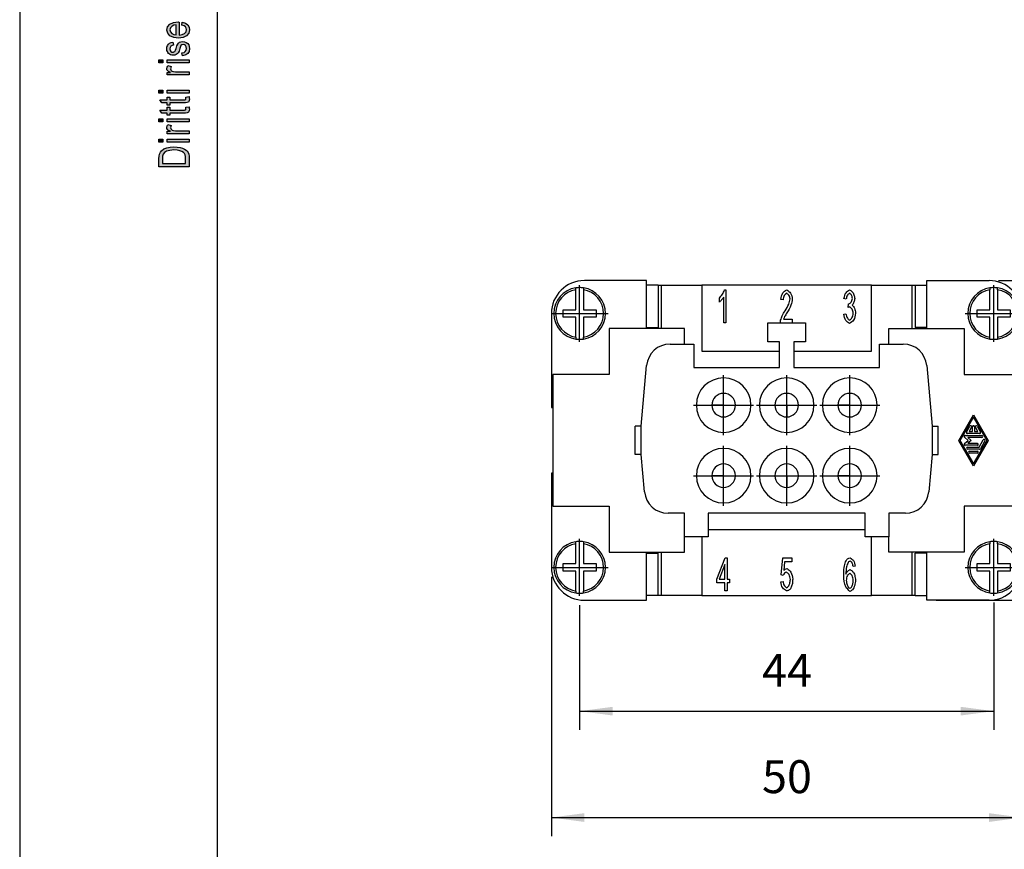
# Model space of a CAD drawing. Units: millimetres. Extents: x -234 to -24, y -42 to 255.
# Drawn here: x -234 to -129, y 8 to 96 of the extents above; entities that cross this region are included whole.
import ezdxf

# ---------------------------------------------------------------- set-up
doc = ezdxf.new("R2010")
doc.units = ezdxf.units.MM
doc.linetypes.add('DOT_CENTER', pattern=[14, 12, -1, 0, -1])
doc.layers.add('1', color=7, linetype='Continuous')
doc.styles.add('CONVERTER_11', font='simplex.shx', dxfattribs={"width": 0.95})
doc.dimstyles.new('ME10_DIM_13', dxfattribs={"dimtxt": 3.5, "dimasz": 3.5, "dimexe": 2, "dimexo": 1, "dimgap": 1.5, "dimtad": 1, "dimdsep": 46, "dimtxsty": 'CONVERTER_11', "dimsah": 1, "dimcen": 0.09, "dimclrd": 7, "dimclre": 7, "dimclrt": 7, "dimadec": 0, "dimazin": 0, "dimtfac": 1, "dimtdec": 4, "dimtix": 1, "dimtmove": 0, "dimatfit": 3, "dimfxl": 1, "dimtolj": 1, "dimtzin": 0, "dimarcsym": 0})
doc.dimstyles.new('ME10_DIM_14', dxfattribs={"dimtxt": 3.5, "dimasz": 3.5, "dimexe": 2, "dimexo": 1, "dimgap": 1.5, "dimtad": 1, "dimdsep": 46, "dimtxsty": 'CONVERTER_11', "dimsah": 1, "dimcen": 0.09, "dimclrd": 7, "dimclre": 7, "dimclrt": 7, "dimadec": 0, "dimazin": 0, "dimtfac": 1, "dimtdec": 4, "dimtix": 1, "dimtmove": 0, "dimatfit": 3, "dimfxl": 1, "dimtolj": 1, "dimtzin": 0, "dimarcsym": 0})
doc.dimstyles.new('ME10_DIM_15', dxfattribs={"dimtxt": 3.5, "dimasz": 3.5, "dimexe": 2, "dimexo": 1, "dimgap": 1.5, "dimtad": 1, "dimdsep": 46, "dimtxsty": 'CONVERTER_11', "dimsah": 1, "dimcen": 0.09, "dimclrd": 7, "dimclre": 7, "dimclrt": 7, "dimadec": 0, "dimazin": 0, "dimtfac": 1, "dimtdec": 4, "dimtix": 1, "dimtmove": 0, "dimatfit": 3, "dimfxl": 1, "dimtolj": 1, "dimtzin": 0, "dimarcsym": 0})
doc.dimstyles.new('ME10_DIM_16', dxfattribs={"dimtxt": 3.5, "dimasz": 3.5, "dimexe": 2, "dimexo": 1, "dimgap": 1.5, "dimtad": 1, "dimdsep": 46, "dimtxsty": 'CONVERTER_11', "dimsah": 1, "dimcen": 0.09, "dimclrd": 7, "dimclre": 7, "dimclrt": 7, "dimadec": 0, "dimazin": 0, "dimtfac": 1, "dimtdec": 4, "dimtix": 1, "dimtmove": 0, "dimatfit": 3, "dimfxl": 1, "dimtolj": 1, "dimtzin": 0, "dimarcsym": 0})

# ---------------------------------------------------------------- blocks, each defined once
blk = doc.blocks.new('_formato_A4', base_point=(-128.5, 106.5))
at = {"layer": '1', "linetype": 'Continuous'}
h = blk.add_hatch(color=7, dxfattribs=at)
h.paths.add_polyline_path([(-216.28, 95.17), (-216.22, 95.49), (-215.88, 95.38), (-215.64, 95.2), (-215.5, 94.96), (-215.46, 94.66), (-215.52, 94.29), (-215.76, 94.02), (-216.14, 93.83), (-216.63, 93.78), (-217.13, 93.83), (-217.53, 94.02), (-217.77, 94.29), (-217.87, 94.64), (-217.79, 94.98), (-217.55, 95.27), (-217.15, 95.44), (-216.65, 95.51), (-216.59, 95.49), (-216.55, 95.49), (-216.55, 94.1), (-216.22, 94.15), (-215.98, 94.28), (-215.82, 94.45), (-215.78, 94.68), (-215.8, 94.84), (-215.88, 94.98), (-216.04, 95.09)])
h.paths.add_polyline_path([(-216.87, 94.12), (-216.87, 95.19), (-217.11, 95.14), (-217.31, 95.06), (-217.49, 94.87), (-217.55, 94.66), (-217.49, 94.45), (-217.35, 94.28), (-217.13, 94.16)], flags=16)
for points in [[(-216.2, 91.91), (-216.26, 92.23), (-216.04, 92.26), (-215.9, 92.36), (-215.8, 92.5), (-215.78, 92.69), (-215.8, 92.87), (-215.88, 93), (-216, 93.08), (-216.14, 93.11), (-216.26, 93.08), (-216.36, 93.01), (-216.4, 92.88), (-216.48, 92.69), (-216.57, 92.4), (-216.67, 92.23), (-216.75, 92.1), (-216.89, 92.02), (-217.03, 91.97), (-217.19, 91.96), (-217.33, 91.96), (-217.47, 92), (-217.59, 92.07), (-217.69, 92.16), (-217.75, 92.24), (-217.81, 92.36), (-217.85, 92.48), (-217.87, 92.63), (-217.85, 92.82), (-217.79, 93), (-217.69, 93.14), (-217.57, 93.25), (-217.41, 93.32), (-217.21, 93.36), (-217.15, 93.04), (-217.31, 93), (-217.43, 92.92), (-217.51, 92.79), (-217.55, 92.64), (-217.51, 92.47), (-217.45, 92.36), (-217.35, 92.29), (-217.23, 92.28), (-217.17, 92.28), (-217.11, 92.31), (-217.03, 92.34), (-216.99, 92.42), (-216.95, 92.5), (-216.89, 92.68), (-216.79, 92.95), (-216.71, 93.12), (-216.63, 93.25), (-216.51, 93.35), (-216.36, 93.4), (-216.18, 93.43), (-215.98, 93.4), (-215.8, 93.33), (-215.64, 93.2), (-215.54, 93.06), (-215.5, 92.88), (-215.46, 92.68), (-215.5, 92.36), (-215.64, 92.13), (-215.86, 91.99)], [(-218.29, 91.14), (-218.7, 91.14), (-218.7, 91.46), (-218.29, 91.46)], [(-215.5, 91.14), (-217.83, 91.14), (-217.83, 91.46), (-215.5, 91.46)], [(-215.5, 89.86), (-217.83, 89.86), (-217.83, 90.13), (-217.47, 90.13), (-217.67, 90.23), (-217.79, 90.32), (-217.85, 90.42), (-217.87, 90.53), (-217.83, 90.69), (-217.75, 90.87), (-217.39, 90.76), (-217.45, 90.63), (-217.47, 90.52), (-217.45, 90.42), (-217.39, 90.34), (-217.29, 90.26), (-217.17, 90.23), (-216.93, 90.18), (-216.71, 90.18), (-215.5, 90.18)], [(-218.29, 87.91), (-218.7, 87.91), (-218.7, 88.23), (-218.29, 88.23)], [(-215.5, 87.91), (-217.83, 87.91), (-217.83, 88.23), (-215.5, 88.23)], [(-215.84, 87.51), (-215.5, 87.56), (-215.5, 87.41), (-215.46, 87.32), (-215.5, 87.16), (-215.52, 87.04), (-215.58, 86.96), (-215.7, 86.92), (-215.88, 86.88), (-216.18, 86.88), (-217.53, 86.88), (-217.53, 86.64), (-217.83, 86.64), (-217.83, 86.88), (-218.39, 86.88), (-218.62, 87.2), (-217.83, 87.2), (-217.83, 87.51), (-217.53, 87.51), (-217.53, 87.2), (-216.16, 87.2), (-216, 87.2), (-215.92, 87.22), (-215.88, 87.24), (-215.86, 87.27), (-215.84, 87.3), (-215.84, 87.36), (-215.84, 87.41)], [(-215.84, 86.44), (-215.5, 86.48), (-215.5, 86.34), (-215.46, 86.24), (-215.5, 86.08), (-215.52, 85.97), (-215.58, 85.89), (-215.7, 85.84), (-215.88, 85.81), (-216.18, 85.81), (-217.53, 85.81), (-217.53, 85.57), (-217.83, 85.57), (-217.83, 85.81), (-218.39, 85.81), (-218.62, 86.13), (-217.83, 86.13), (-217.83, 86.44), (-217.53, 86.44), (-217.53, 86.13), (-216.16, 86.13), (-216, 86.13), (-215.92, 86.15), (-215.88, 86.16), (-215.86, 86.2), (-215.84, 86.23), (-215.84, 86.29), (-215.84, 86.34)], [(-218.29, 84.88), (-218.7, 84.88), (-218.7, 85.2), (-218.29, 85.2)], [(-215.5, 84.88), (-217.83, 84.88), (-217.83, 85.2), (-215.5, 85.2)], [(-215.5, 83.6), (-217.83, 83.6), (-217.83, 83.88), (-217.47, 83.88), (-217.67, 83.97), (-217.79, 84.07), (-217.85, 84.16), (-217.87, 84.28), (-217.83, 84.44), (-217.75, 84.61), (-217.39, 84.5), (-217.45, 84.37), (-217.47, 84.26), (-217.45, 84.16), (-217.39, 84.08), (-217.29, 84), (-217.17, 83.97), (-216.93, 83.92), (-216.71, 83.92), (-215.5, 83.92)], [(-218.29, 82.72), (-218.7, 82.72), (-218.7, 83.04), (-218.29, 83.04)], [(-215.5, 82.72), (-217.83, 82.72), (-217.83, 83.04), (-215.5, 83.04)]]:
    blk.add_hatch(color=7, dxfattribs=at).paths.add_polyline_path(points)
h = blk.add_hatch(color=7, dxfattribs=at)
h.paths.add_polyline_path([(-215.5, 80.1), (-218.7, 80.1), (-218.7, 80.98), (-218.68, 81.24), (-218.64, 81.44), (-218.54, 81.64), (-218.43, 81.81), (-218.17, 81.99), (-217.87, 82.12), (-217.51, 82.2), (-217.11, 82.23), (-216.75, 82.2), (-216.46, 82.15), (-216.2, 82.07), (-216, 81.97), (-215.82, 81.86), (-215.7, 81.75), (-215.6, 81.6), (-215.54, 81.43), (-215.5, 81.24), (-215.5, 81.03)])
h.paths.add_polyline_path([(-215.88, 80.44), (-215.88, 80.98), (-215.88, 81.2), (-215.92, 81.38), (-215.98, 81.51), (-216.1, 81.62), (-216.26, 81.73), (-216.5, 81.81), (-216.77, 81.86), (-217.11, 81.89), (-217.55, 81.84), (-217.89, 81.75), (-218.11, 81.6), (-218.25, 81.43), (-218.31, 81.24), (-218.33, 80.98), (-218.33, 80.44)], flags=16)
at = {"layer": '1', "color": 7, "linetype": 'Continuous'}
for p, q in [((-233.5, 255), (-233.5, -42)), ((-212.5, 250), (-212.5, -37)), ((-217.79, 94.98), (-217.55, 95.27)), ((-217.55, 95.27), (-217.15, 95.44)), ((-217.15, 95.44), (-216.65, 95.51)), ((-216.65, 95.51), (-216.59, 95.49)), ((-216.59, 95.49), (-216.55, 95.49)), ((-216.55, 95.49), (-216.55, 94.1)), ((-216.28, 95.17), (-216.22, 95.49)), ((-216.22, 95.49), (-215.88, 95.38)), ((-215.88, 95.38), (-215.64, 95.2)), ((-217.87, 94.64), (-217.79, 94.98)), ((-217.77, 94.29), (-217.87, 94.64)), ((-217.53, 94.02), (-217.77, 94.29)), ((-217.49, 94.87), (-217.55, 94.66)), ((-217.55, 94.66), (-217.49, 94.45)), ((-217.31, 95.06), (-217.49, 94.87)), ((-217.49, 94.45), (-217.35, 94.28)), ((-217.35, 94.28), (-217.13, 94.16)), ((-217.11, 95.14), (-217.31, 95.06)), ((-217.13, 94.16), (-216.87, 94.12)), ((-216.87, 95.19), (-217.11, 95.14)), ((-216.87, 94.12), (-216.87, 95.19)), ((-216.04, 95.09), (-216.28, 95.17)), ((-216.22, 94.15), (-215.98, 94.28)), ((-215.88, 94.98), (-216.04, 95.09)), ((-215.98, 94.28), (-215.82, 94.45)), ((-215.8, 94.84), (-215.88, 94.98)), ((-215.82, 94.45), (-215.78, 94.68)), ((-215.78, 94.68), (-215.8, 94.84)), ((-215.52, 94.29), (-215.76, 94.02)), ((-215.64, 95.2), (-215.5, 94.96)), ((-215.46, 94.66), (-215.52, 94.29)), ((-215.5, 94.96), (-215.46, 94.66)), ((-217.79, 93), (-217.69, 93.14)), ((-217.69, 93.14), (-217.57, 93.25)), ((-217.57, 93.25), (-217.41, 93.32)), ((-217.13, 93.83), (-217.53, 94.02)), ((-217.41, 93.32), (-217.21, 93.36)), ((-217.21, 93.36), (-217.15, 93.04)), ((-216.63, 93.78), (-217.13, 93.83)), ((-216.79, 92.95), (-216.71, 93.12)), ((-216.71, 93.12), (-216.63, 93.25)), ((-216.14, 93.83), (-216.63, 93.78)), ((-216.63, 93.25), (-216.51, 93.35)), ((-216.55, 94.1), (-216.22, 94.15)), ((-216.51, 93.35), (-216.36, 93.4)), ((-216.36, 93.4), (-216.18, 93.43)), ((-216.18, 93.43), (-215.98, 93.4)), ((-215.76, 94.02), (-216.14, 93.83)), ((-215.98, 93.4), (-215.8, 93.33)), ((-215.8, 93.33), (-215.64, 93.2)), ((-215.64, 93.2), (-215.54, 93.06)), ((-217.87, 92.63), (-217.85, 92.82)), ((-217.85, 92.48), (-217.87, 92.63)), ((-217.85, 92.82), (-217.79, 93)), ((-217.81, 92.36), (-217.85, 92.48)), ((-217.75, 92.24), (-217.81, 92.36)), ((-217.69, 92.16), (-217.75, 92.24)), ((-217.59, 92.07), (-217.69, 92.16)), ((-217.51, 92.79), (-217.55, 92.64)), ((-217.55, 92.64), (-217.51, 92.47)), ((-217.43, 92.92), (-217.51, 92.79)), ((-217.51, 92.47), (-217.45, 92.36)), ((-217.45, 92.36), (-217.35, 92.29)), ((-217.31, 93), (-217.43, 92.92)), ((-217.35, 92.29), (-217.23, 92.28)), ((-217.15, 93.04), (-217.31, 93)), ((-217.23, 92.28), (-217.17, 92.28)), ((-217.17, 92.28), (-217.11, 92.31)), ((-217.11, 92.31), (-217.03, 92.34)), ((-217.03, 92.34), (-216.99, 92.42)), ((-216.99, 92.42), (-216.95, 92.5)), ((-216.95, 92.5), (-216.89, 92.68)), ((-216.89, 92.68), (-216.79, 92.95)), ((-216.75, 92.1), (-216.89, 92.02)), ((-216.67, 92.23), (-216.75, 92.1)), ((-216.57, 92.4), (-216.67, 92.23)), ((-216.48, 92.69), (-216.57, 92.4)), ((-216.4, 92.88), (-216.48, 92.69)), ((-216.36, 93.01), (-216.4, 92.88)), ((-216.26, 93.08), (-216.36, 93.01)), ((-216.14, 93.11), (-216.26, 93.08)), ((-216.26, 92.23), (-216.04, 92.26)), ((-216.2, 91.91), (-216.26, 92.23)), ((-216, 93.08), (-216.14, 93.11)), ((-216.04, 92.26), (-215.9, 92.36)), ((-215.88, 93), (-216, 93.08)), ((-215.9, 92.36), (-215.8, 92.5)), ((-215.8, 92.87), (-215.88, 93)), ((-215.64, 92.13), (-215.86, 91.99)), ((-215.78, 92.69), (-215.8, 92.87)), ((-215.8, 92.5), (-215.78, 92.69)), ((-215.5, 92.36), (-215.64, 92.13)), ((-215.54, 93.06), (-215.5, 92.88)), ((-215.5, 92.88), (-215.46, 92.68)), ((-215.46, 92.68), (-215.5, 92.36)), ((-218.7, 91.46), (-218.29, 91.46)), ((-218.7, 91.14), (-218.7, 91.46)), ((-218.29, 91.14), (-218.7, 91.14)), ((-218.29, 91.46), (-218.29, 91.14)), ((-217.83, 91.46), (-215.5, 91.46)), ((-217.83, 91.14), (-217.83, 91.46)), ((-215.5, 91.14), (-217.83, 91.14)), ((-217.47, 92), (-217.59, 92.07)), ((-217.33, 91.96), (-217.47, 92)), ((-217.19, 91.96), (-217.33, 91.96)), ((-217.03, 91.97), (-217.19, 91.96)), ((-216.89, 92.02), (-217.03, 91.97)), ((-215.86, 91.99), (-216.2, 91.91)), ((-215.5, 91.46), (-215.5, 91.14)), ((-217.87, 90.53), (-217.83, 90.69)), ((-217.85, 90.42), (-217.87, 90.53)), ((-217.79, 90.32), (-217.85, 90.42)), ((-217.83, 90.69), (-217.75, 90.87)), ((-217.83, 90.13), (-217.47, 90.13)), ((-217.83, 89.86), (-217.83, 90.13)), ((-217.67, 90.23), (-217.79, 90.32)), ((-217.75, 90.87), (-217.39, 90.76)), ((-217.47, 90.13), (-217.67, 90.23)), ((-217.45, 90.63), (-217.47, 90.52)), ((-217.47, 90.52), (-217.45, 90.42)), ((-217.39, 90.76), (-217.45, 90.63)), ((-217.45, 90.42), (-217.39, 90.34)), ((-217.39, 90.34), (-217.29, 90.26)), ((-217.29, 90.26), (-217.17, 90.23)), ((-217.17, 90.23), (-216.93, 90.18)), ((-216.93, 90.18), (-216.71, 90.18)), ((-216.71, 90.18), (-215.5, 90.18)), ((-215.5, 90.18), (-215.5, 89.86)), ((-215.5, 89.86), (-217.83, 89.86)), ((-218.7, 88.23), (-218.29, 88.23)), ((-218.7, 87.91), (-218.7, 88.23)), ((-218.29, 87.91), (-218.7, 87.91)), ((-218.29, 88.23), (-218.29, 87.91)), ((-217.83, 88.23), (-215.5, 88.23)), ((-217.83, 87.91), (-217.83, 88.23)), ((-215.5, 87.91), (-217.83, 87.91)), ((-215.5, 88.23), (-215.5, 87.91)), ((-218.62, 87.2), (-217.83, 87.2)), ((-218.39, 86.88), (-218.62, 87.2)), ((-217.83, 86.88), (-218.39, 86.88)), ((-217.83, 87.51), (-217.53, 87.51)), ((-217.83, 87.2), (-217.83, 87.51)), ((-217.83, 86.64), (-217.83, 86.88)), ((-217.53, 87.51), (-217.53, 87.2)), ((-217.53, 87.2), (-216.16, 87.2)), ((-217.53, 86.88), (-217.53, 86.64)), ((-216.18, 86.88), (-217.53, 86.88)), ((-215.88, 86.88), (-216.18, 86.88)), ((-216.16, 87.2), (-216, 87.2)), ((-216, 87.2), (-215.92, 87.22)), ((-215.92, 87.22), (-215.88, 87.24)), ((-215.88, 87.24), (-215.86, 87.27)), ((-215.7, 86.92), (-215.88, 86.88)), ((-215.86, 87.27), (-215.84, 87.3)), ((-215.84, 87.51), (-215.5, 87.56)), ((-215.84, 87.41), (-215.84, 87.51)), ((-215.84, 87.36), (-215.84, 87.41)), ((-215.84, 87.3), (-215.84, 87.36)), ((-215.58, 86.96), (-215.7, 86.92)), ((-215.52, 87.04), (-215.58, 86.96)), ((-215.5, 87.16), (-215.52, 87.04)), ((-215.5, 87.56), (-215.5, 87.41)), ((-215.5, 87.41), (-215.46, 87.32)), ((-215.46, 87.32), (-215.5, 87.16)), ((-218.62, 86.13), (-217.83, 86.13)), ((-218.39, 85.81), (-218.62, 86.13)), ((-217.83, 85.81), (-218.39, 85.81)), ((-217.53, 86.64), (-217.83, 86.64)), ((-217.83, 86.44), (-217.53, 86.44)), ((-217.83, 86.13), (-217.83, 86.44)), ((-217.83, 85.57), (-217.83, 85.81)), ((-217.53, 86.44), (-217.53, 86.13)), ((-217.53, 86.13), (-216.16, 86.13)), ((-217.53, 85.81), (-217.53, 85.57)), ((-216.18, 85.81), (-217.53, 85.81)), ((-215.88, 85.81), (-216.18, 85.81)), ((-216.16, 86.13), (-216, 86.13)), ((-216, 86.13), (-215.92, 86.15)), ((-215.92, 86.15), (-215.88, 86.16)), ((-215.88, 86.16), (-215.86, 86.2)), ((-215.7, 85.84), (-215.88, 85.81)), ((-215.86, 86.2), (-215.84, 86.23)), ((-215.84, 86.44), (-215.5, 86.48)), ((-215.84, 86.34), (-215.84, 86.44)), ((-215.84, 86.29), (-215.84, 86.34)), ((-215.84, 86.23), (-215.84, 86.29)), ((-215.58, 85.89), (-215.7, 85.84)), ((-215.52, 85.97), (-215.58, 85.89)), ((-215.5, 86.08), (-215.52, 85.97)), ((-215.5, 86.48), (-215.5, 86.34)), ((-215.5, 86.34), (-215.46, 86.24)), ((-215.46, 86.24), (-215.5, 86.08)), ((-218.7, 85.2), (-218.29, 85.2)), ((-218.7, 84.88), (-218.7, 85.2)), ((-218.29, 84.88), (-218.7, 84.88)), ((-218.29, 85.2), (-218.29, 84.88)), ((-217.53, 85.57), (-217.83, 85.57)), ((-217.83, 85.2), (-215.5, 85.2)), ((-217.83, 84.88), (-217.83, 85.2)), ((-215.5, 84.88), (-217.83, 84.88)), ((-215.5, 85.2), (-215.5, 84.88)), ((-217.87, 84.28), (-217.83, 84.44)), ((-217.85, 84.16), (-217.87, 84.28)), ((-217.79, 84.07), (-217.85, 84.16)), ((-217.83, 84.44), (-217.75, 84.61)), ((-217.83, 83.88), (-217.47, 83.88)), ((-217.83, 83.6), (-217.83, 83.88)), ((-217.67, 83.97), (-217.79, 84.07)), ((-217.75, 84.61), (-217.39, 84.5)), ((-217.47, 83.88), (-217.67, 83.97)), ((-217.45, 84.37), (-217.47, 84.26)), ((-217.47, 84.26), (-217.45, 84.16)), ((-217.39, 84.5), (-217.45, 84.37)), ((-217.45, 84.16), (-217.39, 84.08)), ((-217.39, 84.08), (-217.29, 84)), ((-217.29, 84), (-217.17, 83.97)), ((-217.17, 83.97), (-216.93, 83.92)), ((-216.93, 83.92), (-216.71, 83.92)), ((-216.71, 83.92), (-215.5, 83.92)), ((-215.5, 83.92), (-215.5, 83.6)), ((-218.7, 83.04), (-218.29, 83.04)), ((-218.7, 82.72), (-218.7, 83.04)), ((-218.29, 82.72), (-218.7, 82.72)), ((-218.29, 83.04), (-218.29, 82.72)), ((-215.5, 83.6), (-217.83, 83.6)), ((-217.83, 83.04), (-215.5, 83.04)), ((-217.83, 82.72), (-217.83, 83.04)), ((-215.5, 82.72), (-217.83, 82.72)), ((-215.5, 83.04), (-215.5, 82.72)), ((-218.64, 81.44), (-218.54, 81.64)), ((-218.54, 81.64), (-218.43, 81.81)), ((-218.43, 81.81), (-218.17, 81.99)), ((-218.17, 81.99), (-217.87, 82.12)), ((-217.89, 81.75), (-218.11, 81.6)), ((-217.55, 81.84), (-217.89, 81.75)), ((-217.87, 82.12), (-217.51, 82.2)), ((-217.11, 81.89), (-217.55, 81.84)), ((-217.51, 82.2), (-217.11, 82.23)), ((-217.11, 82.23), (-216.75, 82.2)), ((-216.77, 81.86), (-217.11, 81.89)), ((-216.5, 81.81), (-216.77, 81.86)), ((-216.75, 82.2), (-216.46, 82.15)), ((-216.26, 81.73), (-216.5, 81.81)), ((-216.46, 82.15), (-216.2, 82.07)), ((-216.1, 81.62), (-216.26, 81.73)), ((-216.2, 82.07), (-216, 81.97)), ((-215.98, 81.51), (-216.1, 81.62)), ((-216, 81.97), (-215.82, 81.86)), ((-215.82, 81.86), (-215.7, 81.75)), ((-215.7, 81.75), (-215.6, 81.6)), ((-218.7, 80.98), (-218.68, 81.24)), ((-218.7, 80.1), (-218.7, 80.98)), ((-218.68, 81.24), (-218.64, 81.44)), ((-218.31, 81.24), (-218.33, 80.98)), ((-218.33, 80.98), (-218.33, 80.44)), ((-218.25, 81.43), (-218.31, 81.24)), ((-218.11, 81.6), (-218.25, 81.43)), ((-215.92, 81.38), (-215.98, 81.51)), ((-215.88, 81.2), (-215.92, 81.38)), ((-215.88, 80.98), (-215.88, 81.2)), ((-215.88, 80.44), (-215.88, 80.98)), ((-215.6, 81.6), (-215.54, 81.43)), ((-215.54, 81.43), (-215.5, 81.24)), ((-215.5, 81.24), (-215.5, 81.03)), ((-215.5, 81.03), (-215.5, 80.1)), ((-215.5, 80.1), (-218.7, 80.1)), ((-218.33, 80.44), (-215.88, 80.44))]:
    blk.add_line(p, q, dxfattribs=at)
blk = doc.blocks.new('A4', base_point=(-105, 148.5))
at = {"layer": '1'}
blk.add_blockref('_formato_A4', (-128.5, 106.5), dxfattribs=at)
blk = doc.blocks.new('CNEF_06_RY__5', base_point=(-127, 68))
at = {"color": 7, "linetype": 'Continuous'}
for p, q in [((-174.4, 67.02), (-174.4, 67.22)), ((-174.4, 64.9), (-174.4, 67.02)), ((-173.6, 67.22), (-173.6, 67.02)), ((-173.6, 67.02), (-173.6, 64.9)), ((-166.9, 68), (-173.5, 68)), ((-166.9, 62.9), (-166.9, 68)), ((-165.67, 67.5), (-166.9, 67.5)), ((-165.67, 67.5), (-165.35, 67.5)), ((-165.67, 67.5), (-165.67, 63)), ((-165.35, 67.5), (-161, 67.5)), ((-165.35, 67.5), (-165.35, 62.9)), ((-161, 67.5), (-161, 60.5)), ((-143, 67.5), (-161, 67.5)), ((-158.6, 67), (-158.45, 67)), ((-158.45, 67), (-158.45, 63.49)), ((-143, 60.5), (-143, 67.5)), ((-143, 67.5), (-138.65, 67.5)), ((-138.65, 67.5), (-138.33, 67.5)), ((-138.65, 62.9), (-138.65, 67.5)), ((-138.33, 67.5), (-137.1, 67.5)), ((-138.33, 67.5), (-138.33, 63)), ((-137.1, 68), (-130.5, 68)), ((-137.1, 62.9), (-137.1, 68)), ((-130.4, 67.22), (-130.4, 67.02)), ((-130.4, 64.9), (-130.4, 67.02)), ((-129.6, 67.02), (-129.6, 67.22)), ((-129.6, 67.02), (-129.6, 64.9)), ((-159.15, 65.71), (-159.15, 66.12)), ((-158.68, 63.49), (-158.68, 66.22)), ((-152.38, 65.94), (-152.62, 65.99)), ((-145.67, 66.02), (-145.91, 66.09)), ((-175.75, 64.1), (-175.75, 64.9)), ((-175.75, 64.9), (-174.4, 64.9)), ((-173.6, 64.9), (-172.25, 64.9)), ((-172.25, 64.9), (-172.25, 64.1)), ((-145.47, 65.15), (-145.44, 65.52)), ((-131.75, 64.9), (-130.4, 64.9)), ((-131.75, 64.1), (-131.75, 64.9)), ((-129.6, 64.9), (-128.25, 64.9)), ((-128.25, 64.9), (-128.25, 64.1)), ((-177, 64.5), (-177, 54.5)), ((-176.75, 64.5), (-176.55, 64.5)), ((-174.4, 64.1), (-175.75, 64.1)), ((-174.4, 61.98), (-174.4, 64.1)), ((-173.6, 64.1), (-173.6, 61.98)), ((-172.25, 64.1), (-173.6, 64.1)), ((-171.45, 64.5), (-171.25, 64.5)), ((-152.34, 63.9), (-151.4, 63.9)), ((-151.4, 63.9), (-151.4, 63.5)), ((-145.93, 64.42), (-145.7, 64.47)), ((-132.55, 64.5), (-132.75, 64.5)), ((-130.4, 64.1), (-131.75, 64.1)), ((-130.4, 61.98), (-130.4, 64.1)), ((-128.25, 64.1), (-129.6, 64.1)), ((-129.6, 64.1), (-129.6, 61.98)), ((-127.25, 64.5), (-127.45, 64.5)), ((-127, 64.5), (-127, 54.5)), ((-170.85, 62.9), (-170.85, 58)), ((-166.9, 62.9), (-170.85, 62.9)), ((-166.9, 63), (-165.67, 63)), ((-165.35, 62.9), (-166.9, 62.9)), ((-166.85, 62.9), (-166.85, 63)), ((-162.85, 62.9), (-165.35, 62.9)), ((-162.85, 61.25), (-162.85, 62.9)), ((-158.45, 63.49), (-158.68, 63.49)), ((-154, 63.5), (-152.67, 63.5)), ((-154, 61.5), (-154, 63.5)), ((-152.67, 63.5), (-151.4, 63.5)), ((-151.4, 63.5), (-150, 63.5)), ((-150, 63.5), (-150, 61.5)), ((-141.15, 62.9), (-138.65, 62.9)), ((-141.15, 61.25), (-141.15, 62.9)), ((-138.65, 62.9), (-137.1, 62.9)), ((-137.1, 63), (-138.33, 63)), ((-137.15, 63), (-137.15, 62.9)), ((-137.1, 62.9), (-133.15, 62.9)), ((-133.15, 62.9), (-133.15, 58)), ((-174.4, 61.98), (-174.4, 61.78)), ((-173.6, 61.78), (-173.6, 61.98)), ((-130.4, 61.78), (-130.4, 61.98)), ((-129.6, 61.98), (-129.6, 61.78)), ((-164.39, 61.25), (-162.85, 61.25)), ((-162.85, 61.25), (-161.85, 61.25)), ((-161.85, 61.25), (-161.85, 58.75)), ((-152.75, 61.5), (-154, 61.5)), ((-152.75, 60.5), (-152.75, 61.5)), ((-151.25, 61.5), (-151.25, 60.5)), ((-150, 61.5), (-151.25, 61.5)), ((-142.15, 58.75), (-142.15, 61.25)), ((-142.15, 61.25), (-141.15, 61.25)), ((-141.15, 61.25), (-139.61, 61.25)), ((-161, 60.5), (-152.75, 60.5)), ((-152.75, 58.75), (-152.75, 60.5)), ((-151.25, 60.5), (-151.25, 58.75)), ((-151.25, 60.5), (-143, 60.5)), ((-167.45, 52.5), (-166.88, 58.97)), ((-161.85, 58.75), (-152.75, 58.75)), ((-151.25, 58.75), (-142.15, 58.75)), ((-137.12, 58.97), (-136.55, 52.5)), ((-170.85, 58), (-176.85, 58)), ((-176.85, 58), (-176.85, 54.5)), ((-133.15, 58), (-127.15, 58)), ((-127.15, 58), (-127.15, 54.5)), ((-152, 54.75), (-152, 56)), ((-177, 54.5), (-176.85, 54.5)), ((-176.85, 54.5), (-176.85, 47.5)), ((-158.7, 54.75), (-159.95, 54.75)), ((-158.7, 54.75), (-157.45, 54.75)), ((-153.25, 54.75), (-152, 54.75)), ((-152, 54.75), (-152, 53.5)), ((-152, 54.75), (-150.75, 54.75)), ((-145.3, 54.75), (-146.55, 54.75)), ((-145.3, 54.75), (-144.05, 54.75)), ((-127, 54.5), (-127.15, 54.5)), ((-127.15, 54.5), (-127.15, 47.5)), ((-133.71, 51), (-132.15, 53.71)), ((-132.15, 53.5), (-133.59, 51)), ((-132.15, 53.71), (-130.59, 51)), ((-130.71, 51), (-132.15, 53.5)), ((-167.45, 52.5), (-168.1, 52.5)), ((-168.1, 49.5), (-168.1, 52.5)), ((-167.45, 49.5), (-167.45, 52.5)), ((-136.55, 52.5), (-135.9, 52.5)), ((-136.55, 52.5), (-136.55, 49.5)), ((-135.9, 49.5), (-135.9, 52.5)), ((-132.89, 51.89), (-132.53, 52.51)), ((-132.35, 52.41), (-132.62, 51.94)), ((-132.25, 51.94), (-132.25, 52.46)), ((-132.05, 52.46), (-132.05, 51.94)), ((-131.68, 51.94), (-131.95, 52.41)), ((-131.77, 52.51), (-131.41, 51.89)), ((-132.72, 51), (-133.11, 51.34)), ((-133.04, 51.52), (-131.26, 51.52)), ((-131.5, 51.73), (-132.8, 51.73)), ((-132.76, 51.31), (-132.4, 51)), ((-131.26, 51.31), (-132.76, 51.31)), ((-132.62, 51.94), (-132.25, 51.94)), ((-132.05, 51.94), (-131.68, 51.94)), ((-132.15, 48.29), (-133.71, 51)), ((-133.59, 51), (-132.15, 48.5)), ((-133.11, 50.66), (-132.72, 51)), ((-131.74, 50.48), (-133.04, 50.48)), ((-132.8, 50.27), (-131.56, 50.27)), ((-132.4, 51), (-132.76, 50.69)), ((-132.76, 50.69), (-131.74, 50.69)), ((-132.15, 48.5), (-130.71, 51)), ((-130.59, 51), (-132.15, 48.29)), ((-131.56, 50.27), (-131.11, 51.05)), ((-130.93, 50.95), (-131.41, 50.11)), ((-167.45, 49.5), (-168.1, 49.5)), ((-167.1, 45.53), (-167.45, 49.5)), ((-136.55, 49.5), (-136.9, 45.53)), ((-136.55, 49.5), (-135.9, 49.5)), ((-131.5, 50.06), (-132.8, 50.06)), ((-132.56, 49.85), (-131.74, 49.85)), ((-131.74, 49.65), (-132.56, 49.65)), ((-152, 47.25), (-152, 48.5)), ((-176.85, 47.5), (-177, 47.5)), ((-177, 47.5), (-177, 37.5)), ((-176.85, 47.5), (-176.85, 44)), ((-158.7, 47.25), (-159.95, 47.25)), ((-158.7, 47.25), (-157.45, 47.25)), ((-153.25, 47.25), (-152, 47.25)), ((-152, 47.25), (-152, 46)), ((-152, 47.25), (-150.75, 47.25)), ((-145.3, 47.25), (-146.55, 47.25)), ((-145.3, 47.25), (-144.05, 47.25)), ((-127.15, 47.5), (-127, 47.5)), ((-127.15, 47.5), (-127.15, 44)), ((-127, 47.5), (-127, 37.5)), ((-176.85, 44), (-170.85, 44)), ((-170.85, 44), (-170.85, 39.1)), ((-127.15, 44), (-133.15, 44)), ((-133.15, 44), (-133.15, 39.1)), ((-162.85, 43.25), (-164.61, 43.25)), ((-162.85, 40.75), (-162.85, 43.25)), ((-143.65, 43.25), (-160.35, 43.25)), ((-160.35, 43.25), (-160.35, 41.5)), ((-143.65, 41.5), (-143.65, 43.25)), ((-141.15, 43.25), (-141.15, 40.75)), ((-139.39, 43.25), (-141.15, 43.25)), ((-143.65, 41.5), (-160.35, 41.5)), ((-160.35, 41.5), (-160.35, 40.75)), ((-143.65, 40.75), (-143.65, 41.5)), ((-174.4, 40.02), (-174.4, 40.22)), ((-174.4, 37.9), (-174.4, 40.02)), ((-173.6, 40.22), (-173.6, 40.02)), ((-173.6, 40.02), (-173.6, 37.9)), ((-162.85, 39.1), (-162.85, 40.75)), ((-161, 40.75), (-162.85, 40.75)), ((-161, 40.75), (-161, 34.5)), ((-160.35, 40.75), (-161, 40.75)), ((-143, 40.75), (-143.65, 40.75)), ((-141.15, 40.75), (-143, 40.75)), ((-143, 34.5), (-143, 40.75)), ((-141.15, 39.1), (-141.15, 40.75)), ((-130.4, 40.22), (-130.4, 40.02)), ((-130.4, 37.9), (-130.4, 40.02)), ((-129.6, 40.02), (-129.6, 40.22)), ((-129.6, 40.02), (-129.6, 37.9)), ((-170.85, 39.1), (-166.9, 39.1)), ((-166.9, 39.1), (-165.35, 39.1)), ((-166.9, 34), (-166.9, 39.1)), ((-166.9, 39), (-165.67, 39)), ((-166.85, 39), (-166.85, 39.1)), ((-165.67, 34.5), (-165.67, 39)), ((-165.35, 39.1), (-165.35, 34.5)), ((-165.35, 39.1), (-162.85, 39.1)), ((-138.65, 39.1), (-141.15, 39.1)), ((-137.1, 39.1), (-138.65, 39.1)), ((-138.65, 34.5), (-138.65, 39.1)), ((-137.1, 39), (-138.33, 39)), ((-138.33, 34.5), (-138.33, 39)), ((-137.15, 39.1), (-137.15, 39)), ((-133.15, 39.1), (-137.1, 39.1)), ((-137.1, 34), (-137.1, 39.1)), ((-175.75, 37.1), (-175.75, 37.9)), ((-175.75, 37.9), (-174.4, 37.9)), ((-173.6, 37.9), (-172.25, 37.9)), ((-172.25, 37.9), (-172.25, 37.1)), ((-159.41, 36.23), (-158.54, 38.5)), ((-158.58, 37.81), (-159.18, 36.23)), ((-158.58, 36.23), (-158.58, 37.81)), ((-158.54, 38.5), (-158.34, 38.5)), ((-158.34, 38.5), (-158.34, 36.23)), ((-152.59, 36.7), (-152.4, 38.5)), ((-152.4, 38.5), (-151.45, 38.5)), ((-152.22, 38.09), (-152.32, 37.15)), ((-151.45, 38.09), (-152.22, 38.09)), ((-151.45, 38.5), (-151.45, 38.09)), ((-131.75, 37.9), (-130.4, 37.9)), ((-131.75, 37.1), (-131.75, 37.9)), ((-129.6, 37.9), (-128.25, 37.9)), ((-128.25, 37.9), (-128.25, 37.1)), ((-176.75, 37.5), (-176.55, 37.5)), ((-174.4, 37.1), (-175.75, 37.1)), ((-174.4, 34.98), (-174.4, 37.1)), ((-173.6, 37.1), (-173.6, 34.98)), ((-172.25, 37.1), (-173.6, 37.1)), ((-171.45, 37.5), (-171.25, 37.5)), ((-152.37, 36.65), (-152.59, 36.7)), ((-144.71, 37.63), (-144.94, 37.59)), ((-132.55, 37.5), (-132.75, 37.5)), ((-130.4, 37.1), (-131.75, 37.1)), ((-130.4, 34.98), (-130.4, 37.1)), ((-128.25, 37.1), (-129.6, 37.1)), ((-129.6, 37.1), (-129.6, 34.98)), ((-127.25, 37.5), (-127.45, 37.5)), ((-159.41, 35.84), (-159.41, 36.23)), ((-158.58, 35.84), (-159.41, 35.84)), ((-159.18, 36.23), (-158.58, 36.23)), ((-158.58, 35), (-158.58, 35.84)), ((-158.34, 36.23), (-158.09, 36.23)), ((-158.34, 35.84), (-158.34, 35)), ((-158.09, 35.84), (-158.34, 35.84)), ((-158.09, 36.23), (-158.09, 35.84)), ((-152.63, 35.96), (-152.39, 36)), ((-174.4, 34.98), (-174.4, 34.78)), ((-173.6, 34.78), (-173.6, 34.98)), ((-158.34, 35), (-158.58, 35)), ((-130.4, 34.78), (-130.4, 34.98)), ((-129.6, 34.98), (-129.6, 34.78)), ((-173.5, 34), (-166.9, 34)), ((-165.67, 34.5), (-166.9, 34.5)), ((-165.35, 34.5), (-165.67, 34.5)), ((-161, 34.5), (-165.35, 34.5)), ((-161, 34.5), (-143, 34.5)), ((-138.65, 34.5), (-143, 34.5)), ((-138.33, 34.5), (-138.65, 34.5)), ((-138.33, 34.5), (-137.1, 34.5)), ((-130.5, 34), (-137.1, 34))]:
    blk.add_line(p, q, dxfattribs=at)
for centre, radius, start, end in [((-173.5, 64.5), 3.5, 90, 180), ((-174, 64.5), 2.75, 98.3636, 180), ((-174, 64.5), 2.55, 99.0248, 180), ((-174, 64.5), 2.75, 90, 98.3636), ((-174, 64.5), 2.75, 81.6364, 90), ((-174, 64.5), 2.75, 0, 81.6364), ((-174, 64.5), 2.55, 0, 80.9752), ((-130, 64.5), 2.75, 98.3636, 180), ((-130, 64.5), 2.55, 99.0248, 180), ((-130.5, 64.5), 3.5, 0, 90), ((-130, 64.5), 2.75, 90, 98.3636), ((-130, 64.5), 2.75, 81.6364, 90), ((-130, 64.5), 2.75, 0, 81.6364), ((-130, 64.5), 2.55, 0, 80.9752), ((-174, 64.5), 2.75, 180, 261.6364), ((-174, 64.5), 2.55, 180, 260.9752), ((-174, 64.5), 2.75, 278.3636, 0), ((-174, 64.5), 2.55, 279.0248, 0), ((-130, 64.5), 2.75, 180, 261.6364), ((-130, 64.5), 2.55, 180, 260.9752), ((-130, 64.5), 2.75, 278.3636, 0), ((-130, 64.5), 2.55, 279.0248, 0), ((-174, 64.5), 2.75, 261.6364, 270), ((-174, 64.5), 2.75, 270, 278.3636), ((-130, 64.5), 2.75, 261.6364, 270), ((-130, 64.5), 2.75, 270, 278.3636), ((-164.39, 58.75), 2.5, 90, 175), ((-139.61, 58.75), 2.5, 5, 90), ((-158.7, 54.75), 2.9, 0, 180), ((-152, 54.75), 2.9, 0, 180), ((-145.3, 54.75), 2.9, 0, 180), ((-158.7, 54.75), 1.25, 0, 180), ((-152, 54.75), 1.25, 90, 180), ((-152, 54.75), 1.25, 0, 90), ((-145.3, 54.75), 1.25, 0, 180), ((-158.7, 54.75), 2.9, 180, 0), ((-158.7, 54.75), 1.25, 180, 0), ((-152, 54.75), 2.9, 180, 0), ((-152, 54.75), 1.25, 180, 270), ((-152, 54.75), 1.25, 270, 0), ((-145.3, 54.75), 2.9, 180, 0), ((-145.3, 54.75), 1.25, 180, 0), ((-132.44, 52.46), 0.104, 330.0294, 150.0294), ((-132.15, 52.46), 0.104, 0, 180), ((-131.86, 52.46), 0.104, 29.9706, 209.9706), ((-133.04, 51.42), 0.104, 90, 229.0325), ((-132.8, 51.83), 0.104, 150.0294, 270), ((-131.5, 51.83), 0.104, 270, 29.9706), ((-131.26, 51.42), 0.104, 270, 90), ((-133.04, 50.58), 0.104, 130.9675, 270), ((-132.8, 50.17), 0.104, 90, 270), ((-131.74, 50.58), 0.104, 270, 90), ((-131.02, 51), 0.104, 330.0294, 150.0294), ((-158.7, 47.25), 2.9, 0, 180), ((-152, 47.25), 2.9, 0, 180), ((-145.3, 47.25), 2.9, 0, 180), ((-132.56, 49.75), 0.104, 90, 270), ((-131.74, 49.75), 0.104, 270, 90), ((-131.5, 50.17), 0.104, 270, 330.0294), ((-158.7, 47.25), 1.25, 0, 180), ((-152, 47.25), 1.25, 90, 180), ((-152, 47.25), 1.25, 0, 90), ((-145.3, 47.25), 1.25, 0, 180), ((-158.7, 47.25), 2.9, 180, 0), ((-158.7, 47.25), 1.25, 180, 0), ((-152, 47.25), 2.9, 180, 0), ((-152, 47.25), 1.25, 180, 270), ((-152, 47.25), 1.25, 270, 0), ((-145.3, 47.25), 2.9, 180, 0), ((-145.3, 47.25), 1.25, 180, 0), ((-164.61, 45.75), 2.5, 185, 270), ((-139.39, 45.75), 2.5, 270, 355), ((-174, 37.5), 2.75, 98.3636, 180), ((-174, 37.5), 2.55, 99.0248, 180), ((-174, 37.5), 2.75, 90, 98.3636), ((-174, 37.5), 2.75, 81.6364, 90), ((-174, 37.5), 2.75, 0, 81.6364), ((-174, 37.5), 2.55, 0, 80.9752), ((-130, 37.5), 2.75, 98.3636, 180), ((-130, 37.5), 2.55, 99.0248, 180), ((-130, 37.5), 2.75, 90, 98.3636), ((-130, 37.5), 2.75, 81.6364, 90), ((-130, 37.5), 2.75, 0, 81.6364), ((-130, 37.5), 2.55, 0, 80.9752), ((-173.5, 37.5), 3.5, 180, 270), ((-174, 37.5), 2.75, 180, 261.6364), ((-174, 37.5), 2.55, 180, 260.9752), ((-174, 37.5), 2.75, 278.3636, 0), ((-174, 37.5), 2.55, 279.0248, 0), ((-130, 37.5), 2.75, 180, 261.6364), ((-130, 37.5), 2.55, 180, 260.9752), ((-130.5, 37.5), 3.5, 270, 0), ((-130, 37.5), 2.75, 278.3636, 0), ((-130, 37.5), 2.55, 279.0248, 0), ((-174, 37.5), 2.75, 261.6364, 270), ((-174, 37.5), 2.75, 270, 278.3636), ((-130, 37.5), 2.75, 261.6364, 270), ((-130, 37.5), 2.75, 270, 278.3636)]:
    blk.add_arc(centre, radius, start, end, dxfattribs=at)
for points, knots in [([(-159.15, 66.12), (-159.04, 66.26), (-158.81, 66.52), (-158.67, 66.84), (-158.6, 67)], [0, 0, 0, 0, 0.530687, 1.044147, 1.044147, 1.044147, 1.044147]), ([(-152.62, 65.99), (-152.58, 66.24), (-152.52, 66.68), (-152.15, 66.91), (-152, 67)], [0, 0, 0, 0, 0.724212, 1.241565, 1.241565, 1.241565, 1.241565]), ([(-152, 67), (-151.85, 66.9), (-151.5, 66.68), (-151.43, 66.26), (-151.4, 66.03)], [0, 0, 0, 0, 0.522057, 1.191971, 1.191971, 1.191971, 1.191971]), ([(-145.91, 66.09), (-145.86, 66.32), (-145.79, 66.7), (-145.47, 66.91), (-145.33, 67)], [0, 0, 0, 0, 0.653392, 1.114354, 1.114354, 1.114354, 1.114354]), ([(-145.33, 67), (-145.24, 66.96), (-145.03, 66.85), (-144.84, 66.5), (-144.79, 66.22), (-144.77, 66.09)], [0, 0, 0, 0, 0.291238, 0.720852, 1.12144, 1.12144, 1.12144, 1.12144]), ([(-158.68, 66.22), (-158.76, 66.13), (-158.89, 65.94), (-159.07, 65.78), (-159.15, 65.71)], [0, 0, 0, 0, 0.365015, 0.7023295, 0.7023295, 0.7023295, 0.7023295]), ([(-152, 66.65), (-152.1, 66.58), (-152.33, 66.41), (-152.36, 66.12), (-152.38, 65.94)], [0, 0, 0, 0, 0.3397411, 0.8295563, 0.8295563, 0.8295563, 0.8295563]), ([(-152.17, 64.78), (-152.03, 65.01), (-151.78, 65.4), (-151.68, 65.85), (-151.64, 66.04)], [0, 0, 0, 0, 0.809394, 1.376072, 1.376072, 1.376072, 1.376072]), ([(-151.64, 66.04), (-151.66, 66.18), (-151.7, 66.44), (-151.91, 66.58), (-152, 66.65)], [0, 0, 0, 0, 0.4165902, 0.7352027, 0.7352027, 0.7352027, 0.7352027]), ([(-151.4, 66.03), (-151.44, 65.81), (-151.53, 65.29), (-151.81, 64.84), (-151.97, 64.57)], [0, 0, 0, 0, 0.658053, 1.575021, 1.575021, 1.575021, 1.575021]), ([(-145.33, 66.65), (-145.41, 66.59), (-145.61, 66.43), (-145.65, 66.17), (-145.67, 66.02)], [0, 0, 0, 0, 0.2912257, 0.7460824, 0.7460824, 0.7460824, 0.7460824]), ([(-145.41, 65.52), (-145.31, 65.57), (-145.09, 65.69), (-145.04, 65.95), (-145.01, 66.1)], [0, 0, 0, 0, 0.3111973, 0.7376578, 0.7376578, 0.7376578, 0.7376578]), ([(-145.01, 66.1), (-145.03, 66.23), (-145.06, 66.46), (-145.25, 66.59), (-145.33, 66.65)], [0, 0, 0, 0, 0.3774773, 0.6565087, 0.6565087, 0.6565087, 0.6565087]), ([(-144.77, 66.09), (-144.79, 65.96), (-144.82, 65.7), (-144.97, 65.48), (-145.03, 65.38)], [0, 0, 0, 0, 0.4073702, 0.7670553, 0.7670553, 0.7670553, 0.7670553]), ([(-145.3, 65.19), (-145.33, 65.19), (-145.39, 65.18), (-145.44, 65.16), (-145.47, 65.15)], [0, 0, 0, 0, 0.0756536, 0.1732431, 0.1732431, 0.1732431, 0.1732431]), ([(-145.44, 65.52), (-145.44, 65.52), (-145.42, 65.52), (-145.41, 65.52), (-145.41, 65.52)], [0, 0, 0, 0, 0.02171337, 0.03777494, 0.03777494, 0.03777494, 0.03777494]), ([(-144.93, 64.51), (-144.95, 64.68), (-144.98, 64.96), (-145.21, 65.12), (-145.3, 65.19)], [0, 0, 0, 0, 0.4684487, 0.8076074, 0.8076074, 0.8076074, 0.8076074]), ([(-145.03, 65.38), (-144.94, 65.28), (-144.73, 65.03), (-144.7, 64.71), (-144.68, 64.52)], [0, 0, 0, 0, 0.4103118, 0.9534327, 0.9534327, 0.9534327, 0.9534327]), ([(-152.64, 63.79), (-152.59, 63.95), (-152.47, 64.3), (-152.28, 64.61), (-152.17, 64.78)], [0, 0, 0, 0, 0.506242, 1.102321, 1.102321, 1.102321, 1.102321]), ([(-151.97, 64.57), (-152.06, 64.44), (-152.2, 64.22), (-152.3, 63.99), (-152.34, 63.9)], [0, 0, 0, 0, 0.4836482, 0.7689261, 0.7689261, 0.7689261, 0.7689261]), ([(-145.32, 63.43), (-145.47, 63.53), (-145.81, 63.76), (-145.89, 64.18), (-145.93, 64.42)], [0, 0, 0, 0, 0.511666, 1.20489, 1.20489, 1.20489, 1.20489]), ([(-145.7, 64.47), (-145.67, 64.3), (-145.63, 64.01), (-145.41, 63.85), (-145.32, 63.78)], [0, 0, 0, 0, 0.5040382, 0.8106269, 0.8106269, 0.8106269, 0.8106269]), ([(-144.68, 64.52), (-144.72, 64.26), (-144.79, 63.8), (-145.16, 63.54), (-145.32, 63.43)], [0, 0, 0, 0, 0.750235, 1.319683, 1.319683, 1.319683, 1.319683]), ([(-145.32, 63.78), (-145.22, 63.86), (-144.99, 64.04), (-144.95, 64.34), (-144.93, 64.51)], [0, 0, 0, 0, 0.36061, 0.8605276, 0.8605276, 0.8605276, 0.8605276]), ([(-152.67, 63.5), (-152.67, 63.55), (-152.67, 63.64), (-152.65, 63.74), (-152.64, 63.79)], [0, 0, 0, 0, 0.1452913, 0.2870964, 0.2870964, 0.2870964, 0.2870964]), ([(-145.94, 36.62), (-145.94, 36.92), (-145.94, 37.42), (-145.8, 37.9), (-145.74, 38.1)], [0, 0, 0, 0, 0.877171, 1.49621, 1.49621, 1.49621, 1.49621]), ([(-145.74, 38.1), (-145.68, 38.22), (-145.58, 38.42), (-145.35, 38.48), (-145.25, 38.5)], [0, 0, 0, 0, 0.3674872, 0.6586499, 0.6586499, 0.6586499, 0.6586499]), ([(-145.47, 38.03), (-145.53, 37.87), (-145.68, 37.48), (-145.7, 37.05), (-145.71, 36.79)], [0, 0, 0, 0, 0.505525, 1.273331, 1.273331, 1.273331, 1.273331]), ([(-145.27, 38.15), (-145.31, 38.14), (-145.39, 38.13), (-145.44, 38.07), (-145.47, 38.03)], [0, 0, 0, 0, 0.1098498, 0.2373032, 0.2373032, 0.2373032, 0.2373032]), ([(-145.03, 37.96), (-145.06, 38.02), (-145.12, 38.11), (-145.22, 38.14), (-145.27, 38.15)], [0, 0, 0, 0, 0.1748935, 0.3128446, 0.3128446, 0.3128446, 0.3128446]), ([(-145.25, 38.5), (-145.12, 38.42), (-144.81, 38.21), (-144.75, 37.84), (-144.71, 37.63)], [0, 0, 0, 0, 0.447166, 1.068792, 1.068792, 1.068792, 1.068792]), ([(-144.94, 37.59), (-144.95, 37.67), (-144.97, 37.79), (-145.01, 37.91), (-145.03, 37.96)], [0, 0, 0, 0, 0.2226856, 0.3821257, 0.3821257, 0.3821257, 0.3821257]), ([(-152.02, 36.99), (-152.09, 36.96), (-152.25, 36.89), (-152.33, 36.73), (-152.37, 36.65)], [0, 0, 0, 0, 0.2281049, 0.5017688, 0.5017688, 0.5017688, 0.5017688]), ([(-152.32, 37.15), (-152.27, 37.21), (-152.17, 37.33), (-152.02, 37.36), (-151.96, 37.37)], [0, 0, 0, 0, 0.2406577, 0.4352386, 0.4352386, 0.4352386, 0.4352386]), ([(-151.61, 36.2), (-151.63, 36.39), (-151.66, 36.72), (-151.92, 36.91), (-152.02, 36.99)], [0, 0, 0, 0, 0.5523035, 0.9289875, 0.9289875, 0.9289875, 0.9289875]), ([(-151.96, 37.37), (-151.81, 37.25), (-151.45, 36.97), (-151.39, 36.51), (-151.36, 36.24)], [0, 0, 0, 0, 0.54545, 1.326361, 1.326361, 1.326361, 1.326361]), ([(-145.28, 34.93), (-145.44, 35.09), (-145.91, 35.53), (-145.93, 36.2), (-145.94, 36.62)], [0, 0, 0, 0, 0.675162, 1.884248, 1.884248, 1.884248, 1.884248]), ([(-145.71, 36.79), (-145.65, 36.91), (-145.54, 37.12), (-145.33, 37.22), (-145.24, 37.26)], [0, 0, 0, 0, 0.3872361, 0.6780429, 0.6780429, 0.6780429, 0.6780429]), ([(-145.29, 36.88), (-145.39, 36.8), (-145.62, 36.61), (-145.65, 36.3), (-145.67, 36.12)], [0, 0, 0, 0, 0.3553394, 0.8778147, 0.8778147, 0.8778147, 0.8778147]), ([(-144.92, 36.1), (-144.94, 36.29), (-144.96, 36.6), (-145.2, 36.8), (-145.29, 36.88)], [0, 0, 0, 0, 0.5415807, 0.8953304, 0.8953304, 0.8953304, 0.8953304]), ([(-145.24, 37.26), (-145.15, 37.2), (-144.92, 37.06), (-144.75, 36.63), (-144.7, 36.3), (-144.68, 36.12)], [0, 0, 0, 0, 0.310295, 0.797321, 1.32272, 1.32272, 1.32272, 1.32272]), ([(-152.02, 34.99), (-152.17, 35.08), (-152.52, 35.31), (-152.59, 35.72), (-152.63, 35.96)], [0, 0, 0, 0, 0.511363, 1.201319, 1.201319, 1.201319, 1.201319]), ([(-152.39, 36), (-152.36, 35.84), (-152.32, 35.56), (-152.1, 35.4), (-152.02, 35.34)], [0, 0, 0, 0, 0.4762095, 0.783312, 0.783312, 0.783312, 0.783312]), ([(-152.02, 35.34), (-151.95, 35.38), (-151.78, 35.49), (-151.66, 35.81), (-151.63, 36.06), (-151.61, 36.2)], [0, 0, 0, 0, 0.2273859, 0.5894045, 0.9889215, 0.9889215, 0.9889215, 0.9889215]), ([(-151.36, 36.24), (-151.37, 36.09), (-151.37, 35.8), (-151.47, 35.54), (-151.51, 35.41)], [0, 0, 0, 0, 0.4464575, 0.8427016, 0.8427016, 0.8427016, 0.8427016]), ([(-145.67, 36.12), (-145.66, 36), (-145.62, 35.75), (-145.51, 35.43), (-145.34, 35.32), (-145.28, 35.28)], [0, 0, 0, 0, 0.3721525, 0.7459442, 0.9612198, 0.9612198, 0.9612198, 0.9612198]), ([(-144.68, 36.12), (-144.7, 35.95), (-144.75, 35.6), (-144.93, 35.13), (-145.18, 34.98), (-145.28, 34.93)], [0, 0, 0, 0, 0.535777, 1.069767, 1.397457, 1.397457, 1.397457, 1.397457]), ([(-145.28, 35.28), (-145.22, 35.32), (-145.07, 35.42), (-144.96, 35.73), (-144.93, 35.97), (-144.92, 36.1)], [0, 0, 0, 0, 0.2052868, 0.545549, 0.9292181, 0.9292181, 0.9292181, 0.9292181]), ([(-151.51, 35.41), (-151.57, 35.29), (-151.68, 35.07), (-151.91, 35.01), (-152.02, 34.99)], [0, 0, 0, 0, 0.3856959, 0.6908236, 0.6908236, 0.6908236, 0.6908236])]:
    blk.add_open_spline(points, degree=3, knots=knots, dxfattribs=at)
at = {"layer": '1', "color": 7, "linetype": 'DOT_CENTER'}
for p, q in [((-174, 61.47), (-174, 67.52)), ((-130, 61.47), (-130, 67.52)), ((-177.02, 64.5), (-170.97, 64.5)), ((-133.02, 64.5), (-126.97, 64.5)), ((-158.7, 51.56), (-158.7, 57.94)), ((-152, 51.56), (-152, 57.94)), ((-145.3, 51.56), (-145.3, 57.94)), ((-161.89, 54.75), (-155.51, 54.75)), ((-155.19, 54.75), (-148.81, 54.75)), ((-148.49, 54.75), (-142.11, 54.75)), ((-158.7, 44.06), (-158.7, 50.44)), ((-152, 44.06), (-152, 50.44)), ((-145.3, 44.06), (-145.3, 50.44)), ((-161.89, 47.25), (-155.51, 47.25)), ((-155.19, 47.25), (-148.81, 47.25)), ((-148.49, 47.25), (-142.11, 47.25)), ((-174, 34.47), (-174, 40.52)), ((-130, 34.47), (-130, 40.52)), ((-177.02, 37.5), (-170.97, 37.5)), ((-133.02, 37.5), (-126.97, 37.5))]:
    blk.add_line(p, q, dxfattribs=at)
blk = doc.blocks.new('*D16')
at = {"layer": '1', "color": 7, "linetype": 'Continuous'}
for p, q in [((-125.97, 64.5), (-105.84, 64.5)), ((-107.84, 64.5), (-107.84, 37.5)), ((-126, 37.5), (-105.84, 37.5))]:
    blk.add_line(p, q, dxfattribs=at)
at = {"layer": '1', "color": 7}
for points in [[(-107.38, 61), (-108.3, 61), (-107.84, 64.5)], [(-108.3, 41), (-107.38, 41), (-107.84, 37.5)]]:
    blk.add_solid(points, dxfattribs=at)
at = {"layer": '1', "color": 7, "insert": (-109.34, 48.37), "char_height": 3.5, "attachment_point": 7, "rotation": 90, "line_spacing_factor": 0.60024, "style": 'CONVERTER_11'}
blk.add_mtext('27', dxfattribs=at)
blk = doc.blocks.new('*D17')
at = {"layer": '1', "color": 7, "linetype": 'Continuous'}
for p, q in [((-129.5, 68), (-93.46, 68)), ((-95.46, 68), (-95.46, 34)), ((-136.1, 34), (-93.46, 34))]:
    blk.add_line(p, q, dxfattribs=at)
at = {"layer": '1', "color": 7}
for points in [[(-95, 64.5), (-95.92, 64.5), (-95.46, 68)], [(-95.92, 37.5), (-95, 37.5), (-95.46, 34)]]:
    blk.add_solid(points, dxfattribs=at)
at = {"layer": '1', "color": 7, "insert": (-96.96, 48.37), "char_height": 3.5, "attachment_point": 7, "rotation": 90, "line_spacing_factor": 0.60024, "style": 'CONVERTER_11'}
blk.add_mtext('34', dxfattribs=at)
blk = doc.blocks.new('*D18')
at = {"layer": '1', "color": 7, "linetype": 'Continuous'}
for p, q in [((-130, 33.75), (-130, 20.21)), ((-174, 33.47), (-174, 20.21)), ((-174, 22.21), (-130, 22.21))]:
    blk.add_line(p, q, dxfattribs=at)
at = {"layer": '1', "color": 7}
for points in [[(-170.5, 22.67), (-170.5, 21.75), (-174, 22.21)], [(-133.5, 21.75), (-133.5, 22.67), (-130, 22.21)]]:
    blk.add_solid(points, dxfattribs=at)
at = {"layer": '1', "color": 7, "insert": (-154.62, 23.71), "char_height": 3.5, "attachment_point": 7, "rotation": 0.0001, "line_spacing_factor": 0.60024, "style": 'CONVERTER_11'}
blk.add_mtext('44', dxfattribs=at)
blk = doc.blocks.new('*D19')
at = {"layer": '1', "color": 7, "linetype": 'Continuous'}
for p, q in [((-177, 36.5), (-177, 8.9)), ((-127, 36.5), (-127, 8.9)), ((-177, 10.9), (-127, 10.9))]:
    blk.add_line(p, q, dxfattribs=at)
at = {"layer": '1', "color": 7}
for points in [[(-173.5, 11.36), (-173.5, 10.43), (-177, 10.9)], [(-130.5, 10.43), (-130.5, 11.36), (-127, 10.9)]]:
    blk.add_solid(points, dxfattribs=at)
at = {"layer": '1', "color": 7, "insert": (-154.62, 12.4), "char_height": 3.5, "attachment_point": 7, "rotation": 0.0001, "line_spacing_factor": 0.60024, "style": 'CONVERTER_11'}
blk.add_mtext('50', dxfattribs=at)
blk = doc.blocks.new('Superiore1', base_point=(-152, 51))
blk.add_blockref('CNEF_06_RY__5', (-127, 68))
at = {"layer": '1'}
for base, p1, p2, dimstyle, picture, middle in [((-95.463, 68), (-137.1, 34), (-130.5, 68), 'ME10_DIM_14', '*D17', (-98.713, 51)), ((-107.839, 64.5), (-127, 37.5), (-126.975, 64.5), 'ME10_DIM_13', '*D16', (-111.089, 51))]:
    dim = blk.add_linear_dim(base=base, p1=p1, p2=p2, angle=90, dimstyle=dimstyle, dxfattribs=at)
    dim.commit()
    dim.dimension.update_dxf_attribs({"geometry": picture, "text_midpoint": middle, "text_rotation": 90})
for base, p1, p2, dimstyle, picture, middle in [((-177, 10.896), (-127, 37.5), (-177, 37.5), 'ME10_DIM_16', '*D19', (-152, 14.146)), ((-174, 22.21), (-130, 34.75), (-174, 34.475), 'ME10_DIM_15', '*D18', (-152, 25.46))]:
    dim = blk.add_linear_dim(base=base, p1=p1, p2=p2, dimstyle=dimstyle, dxfattribs=at)
    dim.commit()
    dim.dimension.update_dxf_attribs({"geometry": picture, "text_midpoint": middle, "text_rotation": 0.00014})

msp = doc.modelspace()

# ---------------------------------------------------------------- block references
for name, p in [('A4', (-105, 148.5)), ('Superiore1', (-152, 51))]:
    msp.add_blockref(name, p)

doc.saveas('drawing.dxf')
